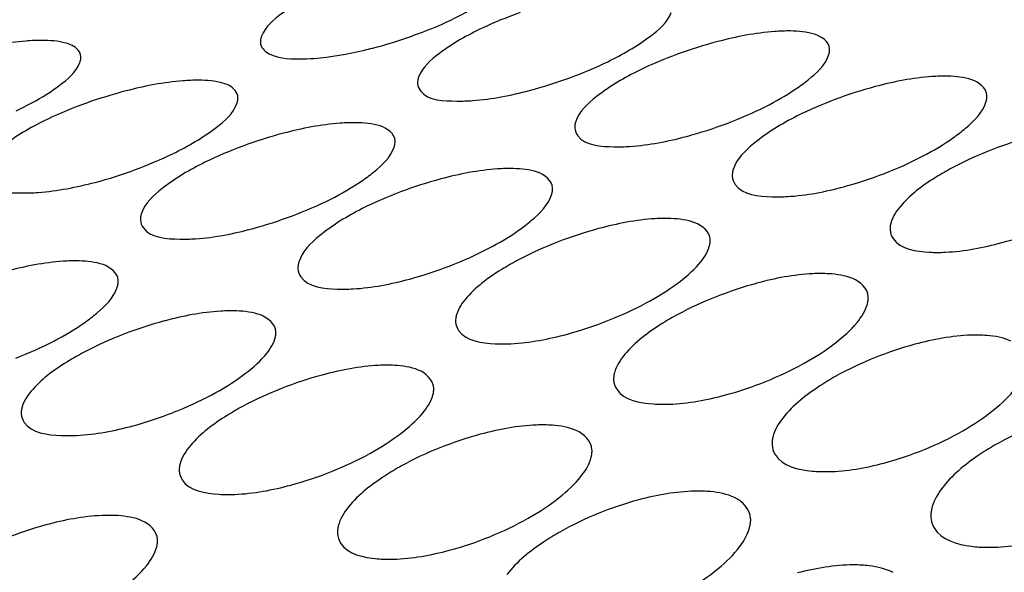
# Model space of a CAD drawing. Units: millimetres. Extents: x -1 to 1167, y -1 to 1651.
# Drawn here: x 649 to 650, y 1384 to 1385 of the extents above; entities that cross this region are included whole.
import ezdxf

# ---------------------------------------------------------------- set-up
doc = ezdxf.new("R2010")
doc.units = ezdxf.units.MM
doc.header["$LTSCALE"] = 107.555556
doc.layers.add('GEOM', color=7, linetype='CONTINUOUS')

msp = doc.modelspace()

# ---------------------------------------------------------------- linework, layer by layer
at = {"layer": 'GEOM', "color": 7, "linetype": 'CONTINUOUS'}
for centre, radius, start, end in [((649.1947, 1385.7783), 0.7237, 284.5867, 289.7492), ((650.0861, 1384.4197), 0.691, 104.7272, 110.1584), ((649.2152, 1385.7018), 0.6445, 283.3817, 284.5341), ((649.4424, 1385.6823), 0.6928, 284.8133, 290.2211), ((649.1749, 1384.324), 0.7107, 104.5763, 109.8465), ((650.3235, 1384.383), 0.6577, 104.9523, 110.6742), ((649.6918, 1385.5778), 0.6587, 285.0139, 290.7175), ((649.4138, 1384.2847), 0.6843, 104.7843, 110.2714), ((650.5596, 1384.3425), 0.6208, 105.1224, 111.1998), ((648.7724, 1385.5332), 0.6857, 284.8537, 290.3218), ((649.6518, 1384.2427), 0.6553, 104.9711, 110.7148), ((649.9431, 1385.4637), 0.6215, 285.1609, 291.2215), ((649.021, 1385.4325), 0.6561, 285.0224, 290.7506), ((649.8889, 1384.197), 0.6236, 105.1157, 111.1643), ((649.2713, 1385.3236), 0.6242, 285.15, 291.1842), ((650.1248, 1384.1458), 0.5892, 105.1875, 111.5986), ((649.2181, 1384.0522), 0.6257, 105.1106, 111.1377), ((649.5232, 1385.2056), 0.5902, 285.2102, 291.603), ((650.3594, 1384.0868), 0.5526, 105.1438, 111.9845), ((649.4551, 1383.9976), 0.5959, 105.1827, 111.5202), ((648.8503, 1385.0701), 0.5967, 285.2039, 291.5264), ((649.6912, 1383.9365), 0.5643, 105.1741, 111.8715), ((649.0222, 1383.7877), 0.5733, 105.1873, 111.7785)]:
    msp.add_arc(centre, radius, start, end, dxfattribs=at)
for points, knots in [([(662.7528, 1384.3025), (662.7441, 1384.4585), (662.6742, 1384.7806), (662.4245, 1385.2327), (662.0403, 1385.6551), (661.3171, 1386.2038), (660.1036, 1386.7618), (658.364, 1387.2133), (656.3616, 1387.4542), (654.2245, 1387.4678), (652.0901, 1387.2523), (650.7003, 1386.9529), (650.037, 1386.7614)], [0, 0, 0, 0, 0.033548, 0.069513, 0.109723, 0.155289, 0.263641, 0.393672, 0.54013, 0.695598, 0.851733, 1, 1, 1, 1]), ([(645.7788, 1383.3643), (645.7698, 1383.5262), (645.8068, 1383.8675), (646.021, 1384.3624), (646.3823, 1384.84), (647.0897, 1385.4851), (648.314, 1386.1865), (649.4222, 1386.5839), (650.037, 1386.7614)], [0, 0, 0, 0, 0.084013, 0.174468, 0.276231, 0.392016, 0.668456, 1, 1, 1, 1]), ([(646.3779, 1383.3994), (646.3696, 1383.5498), (646.4042, 1383.867), (646.6042, 1384.3264), (646.9397, 1384.7702), (647.5975, 1385.3692), (648.7349, 1386.0207), (649.7645, 1386.3899), (650.3355, 1386.5547)], [0, 0, 0, 0, 0.084007, 0.1745, 0.276252, 0.392044, 0.66856, 1, 1, 1, 1]), ([(649.3037, 1385.1696), (649.2806, 1385.159), (649.2452, 1385.1395), (649.211, 1385.1113), (649.2054, 1385.0964)], [0, 0, 0, 0, 0.613769, 1, 1, 1, 1]), ([(649.7406, 1385.057), (649.7636, 1385.0682), (649.7991, 1385.0887), (649.8331, 1385.1179), (649.8387, 1385.1332)], [0, 0, 0, 0, 0.611469, 1, 1, 1, 1]), ([(649.5463, 1385.1087), (649.5232, 1385.0978), (649.4875, 1385.0777), (649.4536, 1385.0483), (649.4481, 1385.033)], [0, 0, 0, 0, 0.610622, 1, 1, 1, 1]), ([(650.0228, 1385.1044), (650.0147, 1385.1045), (649.9767, 1385.103), (649.9392, 1385.0956), (649.9104, 1385.088)], [0, 0, 0, 0, 0.215514, 1, 1, 1, 1]), ([(648.8657, 1385.0899), (648.8576, 1385.0899), (648.8196, 1385.088), (648.782, 1385.0807), (648.7531, 1385.0733)], [0, 0, 0, 0, 0.215266, 1, 1, 1, 1]), ([(649.2054, 1385.0964), (649.2048, 1385.0948), (649.2039, 1385.0917), (649.2036, 1385.0885), (649.2037, 1385.087)], [0, 0, 0, 0, 0.524226, 1, 1, 1, 1]), ([(649.2037, 1385.087), (649.2037, 1385.086), (649.204, 1385.0841), (649.2045, 1385.0823), (649.2049, 1385.0815)], [0, 0, 0, 0, 0.504183, 1, 1, 1, 1]), ([(648.9263, 1385.065), (648.9259, 1385.0722), (648.9164, 1385.0816), (648.9064, 1385.0847), (648.9031, 1385.0856)], [0, 0, 0, 0, 0.677727, 1, 1, 1, 1]), ([(649.2049, 1385.0815), (649.2062, 1385.0781), (649.2218, 1385.0614), (649.2465, 1385.0615), (649.2645, 1385.0614)], [0, 0, 0, 0, 0.168525, 1, 1, 1, 1]), ([(649.2645, 1385.0614), (649.2718, 1385.0613), (649.3054, 1385.0627), (649.3387, 1385.0687), (649.3644, 1385.0748)], [0, 0, 0, 0, 0.217369, 1, 1, 1, 1]), ([(650.0817, 1385.0669), (650.0822, 1385.0686), (650.0831, 1385.0719), (650.0833, 1385.0753), (650.0833, 1385.0769)], [0, 0, 0, 0, 0.523038, 1, 1, 1, 1]), ([(648.9245, 1385.0555), (648.9251, 1385.0571), (648.9261, 1385.0602), (648.9263, 1385.0635), (648.9263, 1385.065)], [0, 0, 0, 0, 0.525372, 1, 1, 1, 1]), ([(650.0312, 1385.015), (650.0377, 1385.0194), (650.0569, 1385.0336), (650.0763, 1385.0513), (650.0817, 1385.0669)], [0, 0, 0, 0, 0.319873, 1, 1, 1, 1]), ([(648.8738, 1385.0069), (648.8802, 1385.011), (648.8993, 1385.0243), (648.9189, 1385.0406), (648.9245, 1385.0555)], [0, 0, 0, 0, 0.324029, 1, 1, 1, 1]), ([(649.7892, 1385.0435), (649.766, 1385.0322), (649.73, 1385.0112), (649.6964, 1384.9805), (649.6911, 1384.9647)], [0, 0, 0, 0, 0.606978, 1, 1, 1, 1]), ([(649.1085, 1385.0283), (649.1003, 1385.0284), (649.0624, 1385.0267), (649.0248, 1385.0193), (648.996, 1385.0118)], [0, 0, 0, 0, 0.215391, 1, 1, 1, 1]), ([(649.4481, 1385.033), (649.4475, 1385.0313), (649.4466, 1385.0281), (649.4464, 1385.0248), (649.4465, 1385.0232)], [0, 0, 0, 0, 0.522838, 1, 1, 1, 1]), ([(650.266, 1385.0345), (650.2578, 1385.0348), (650.22, 1385.0335), (650.1825, 1385.0261), (650.1538, 1385.0185)], [0, 0, 0, 0, 0.215824, 1, 1, 1, 1]), ([(649.169, 1385.0021), (649.1686, 1385.0095), (649.1593, 1385.0194), (649.1491, 1385.0227), (649.1458, 1385.0237)], [0, 0, 0, 0, 0.682279, 1, 1, 1, 1]), ([(649.4465, 1385.0232), (649.4467, 1385.0192), (649.4576, 1384.9961), (649.4877, 1384.9964), (649.5072, 1384.9961)], [0, 0, 0, 0, 0.172808, 1, 1, 1, 1]), ([(649.5072, 1384.9961), (649.5154, 1384.996), (649.5533, 1384.9975), (649.5908, 1385.0049), (649.6195, 1385.0125)], [0, 0, 0, 0, 0.215662, 1, 1, 1, 1]), ([(649.1673, 1384.9923), (649.1679, 1384.994), (649.1688, 1384.9972), (649.1691, 1385.0005), (649.169, 1385.0021)], [0, 0, 0, 0, 0.524093, 1, 1, 1, 1]), ([(650.325, 1384.9943), (650.3255, 1384.9961), (650.3264, 1384.9995), (650.3266, 1385.0031), (650.3265, 1385.0048)], [0, 0, 0, 0, 0.521155, 1, 1, 1, 1]), ([(649.0692, 1384.9152), (649.0923, 1384.9265), (649.1279, 1384.9473), (649.1618, 1384.9769), (649.1673, 1384.9923)], [0, 0, 0, 0, 0.610365, 1, 1, 1, 1]), ([(650.2748, 1384.9398), (650.2813, 1384.9443), (650.3006, 1384.9593), (650.3198, 1384.9781), (650.325, 1384.9943)], [0, 0, 0, 0, 0.316581, 1, 1, 1, 1]), ([(648.8749, 1384.9681), (648.8518, 1384.9571), (648.816, 1384.9367), (648.7822, 1384.907), (648.7767, 1384.8915)], [0, 0, 0, 0, 0.609688, 1, 1, 1, 1]), ([(649.6911, 1384.9647), (649.6905, 1384.963), (649.6897, 1384.9597), (649.6894, 1384.9562), (649.6895, 1384.9546)], [0, 0, 0, 0, 0.521272, 1, 1, 1, 1]), ([(650.0323, 1384.9726), (650.0091, 1384.9609), (649.9727, 1384.9389), (649.9395, 1384.9067), (649.9344, 1384.8903)], [0, 0, 0, 0, 0.602763, 1, 1, 1, 1]), ([(649.3515, 1384.9627), (649.3433, 1384.9628), (649.3054, 1384.9613), (649.2679, 1384.9539), (649.2391, 1384.9463)], [0, 0, 0, 0, 0.21558, 1, 1, 1, 1]), ([(649.6895, 1384.9546), (649.6897, 1384.9503), (649.7001, 1384.9268), (649.7307, 1384.926), (649.7503, 1384.9255)], [0, 0, 0, 0, 0.178448, 1, 1, 1, 1]), ([(649.4103, 1384.9247), (649.4109, 1384.9264), (649.4118, 1384.9297), (649.412, 1384.9331), (649.4119, 1384.9348)], [0, 0, 0, 0, 0.522649, 1, 1, 1, 1]), ([(649.7503, 1384.9255), (649.7584, 1384.9253), (649.7963, 1384.9265), (649.8338, 1384.9339), (649.8624, 1384.9416)], [0, 0, 0, 0, 0.215938, 1, 1, 1, 1]), ([(649.36, 1384.8724), (649.3664, 1384.8768), (649.3856, 1384.8911), (649.405, 1384.909), (649.4103, 1384.9247)], [0, 0, 0, 0, 0.31938, 1, 1, 1, 1]), ([(649.1178, 1384.9015), (649.0947, 1384.8901), (649.0586, 1384.869), (649.0251, 1384.8381), (649.0198, 1384.8222)], [0, 0, 0, 0, 0.606451, 1, 1, 1, 1]), ([(649.5947, 1384.8918), (649.5865, 1384.892), (649.5487, 1384.8908), (649.5112, 1384.8834), (649.4825, 1384.8758)], [0, 0, 0, 0, 0.21586, 1, 1, 1, 1]), ([(649.9344, 1384.8903), (649.9338, 1384.8885), (649.933, 1384.885), (649.9328, 1384.8815), (649.9329, 1384.8798)], [0, 0, 0, 0, 0.519518, 1, 1, 1, 1]), ([(650.2759, 1384.8946), (650.2674, 1384.8901), (650.2383, 1384.8735), (650.2102, 1384.8535), (650.1943, 1384.8354)], [0, 0, 0, 0, 0.283641, 1, 1, 1, 1]), ([(648.7751, 1384.8817), (648.7753, 1384.8776), (648.7861, 1384.8544), (648.8163, 1384.8544), (648.8358, 1384.8541)], [0, 0, 0, 0, 0.17416, 1, 1, 1, 1]), ([(649.9329, 1384.8798), (649.9331, 1384.8753), (649.943, 1384.8512), (649.974, 1384.849), (649.9938, 1384.8482)], [0, 0, 0, 0, 0.184815, 1, 1, 1, 1]), ([(648.8358, 1384.8541), (648.844, 1384.854), (648.8819, 1384.8555), (648.9194, 1384.8629), (648.9481, 1384.8705)], [0, 0, 0, 0, 0.215702, 1, 1, 1, 1]), ([(649.6537, 1384.8514), (649.6543, 1384.8532), (649.6551, 1384.8567), (649.6553, 1384.8602), (649.6552, 1384.8619)], [0, 0, 0, 0, 0.521029, 1, 1, 1, 1]), ([(649.9938, 1384.8482), (650.0019, 1384.8479), (650.0397, 1384.8487), (650.0771, 1384.8561), (650.1057, 1384.8638)], [0, 0, 0, 0, 0.216346, 1, 1, 1, 1]), ([(649.6036, 1384.7969), (649.61, 1384.8015), (649.6294, 1384.8165), (649.6486, 1384.8353), (649.6537, 1384.8514)], [0, 0, 0, 0, 0.316543, 1, 1, 1, 1]), ([(649.361, 1384.8299), (649.3378, 1384.8181), (649.3014, 1384.7961), (649.2682, 1384.7638), (649.2631, 1384.7474)], [0, 0, 0, 0, 0.602782, 1, 1, 1, 1]), ([(649.0198, 1384.8222), (649.0192, 1384.8205), (649.0184, 1384.8171), (649.0181, 1384.8137), (649.0182, 1384.812)], [0, 0, 0, 0, 0.521148, 1, 1, 1, 1]), ([(649.8382, 1384.8146), (649.83, 1384.8149), (649.7922, 1384.8141), (649.7548, 1384.8067), (649.7263, 1384.799)], [0, 0, 0, 0, 0.216265, 1, 1, 1, 1]), ([(649.0182, 1384.812), (649.0184, 1384.8077), (649.0288, 1384.7842), (649.0594, 1384.7833), (649.0789, 1384.7827)], [0, 0, 0, 0, 0.179153, 1, 1, 1, 1]), ([(649.0789, 1384.7827), (649.0871, 1384.7825), (649.125, 1384.7837), (649.1624, 1384.7912), (649.1911, 1384.7988)], [0, 0, 0, 0, 0.215954, 1, 1, 1, 1]), ([(650.1781, 1384.8081), (650.1776, 1384.8063), (650.1768, 1384.8026), (650.1766, 1384.7989), (650.1767, 1384.7971)], [0, 0, 0, 0, 0.517584, 1, 1, 1, 1]), ([(649.8974, 1384.7713), (649.898, 1384.7731), (649.8988, 1384.7767), (649.899, 1384.7804), (649.8989, 1384.7822)], [0, 0, 0, 0, 0.51923, 1, 1, 1, 1]), ([(650.1767, 1384.7971), (650.177, 1384.7924), (650.1864, 1384.7675), (650.2178, 1384.7638), (650.2378, 1384.7626)], [0, 0, 0, 0, 0.191851, 1, 1, 1, 1]), ([(650.2378, 1384.7626), (650.246, 1384.7621), (650.2837, 1384.7624), (650.321, 1384.7696), (650.3494, 1384.7773)], [0, 0, 0, 0, 0.216939, 1, 1, 1, 1]), ([(649.6046, 1384.7519), (649.5961, 1384.7475), (649.567, 1384.7309), (649.539, 1384.7111), (649.523, 1384.693)], [0, 0, 0, 0, 0.283822, 1, 1, 1, 1]), ([(648.9234, 1384.7491), (648.9152, 1384.7493), (648.8773, 1384.7481), (648.8399, 1384.7407), (648.8112, 1384.7331)], [0, 0, 0, 0, 0.215887, 1, 1, 1, 1]), ([(649.2631, 1384.7474), (649.2625, 1384.7457), (649.2617, 1384.7422), (649.2615, 1384.7386), (649.2616, 1384.7369)], [0, 0, 0, 0, 0.519626, 1, 1, 1, 1]), ([(649.2616, 1384.7369), (649.2618, 1384.7324), (649.2718, 1384.7083), (649.3027, 1384.7063), (649.3224, 1384.7055)], [0, 0, 0, 0, 0.184691, 1, 1, 1, 1]), ([(650.082, 1384.7292), (650.0739, 1384.7297), (650.0362, 1384.7294), (649.9988, 1384.7222), (649.9704, 1384.7145)], [0, 0, 0, 0, 0.216842, 1, 1, 1, 1]), ([(648.9323, 1384.6541), (648.9387, 1384.6586), (648.9581, 1384.6736), (648.9773, 1384.6924), (648.9824, 1384.7086)], [0, 0, 0, 0, 0.316514, 1, 1, 1, 1]), ([(648.9824, 1384.7086), (648.983, 1384.7104), (648.9838, 1384.7138), (648.984, 1384.7174), (648.9839, 1384.7191)], [0, 0, 0, 0, 0.520935, 1, 1, 1, 1]), ([(649.3224, 1384.7055), (649.3306, 1384.7052), (649.3684, 1384.706), (649.4058, 1384.7134), (649.4344, 1384.7211)], [0, 0, 0, 0, 0.216308, 1, 1, 1, 1]), ([(650.1417, 1384.6824), (650.1422, 1384.6843), (650.1429, 1384.6881), (650.1431, 1384.6919), (650.143, 1384.6937)], [0, 0, 0, 0, 0.517269, 1, 1, 1, 1]), ([(649.1669, 1384.6718), (649.1587, 1384.6721), (649.1209, 1384.6713), (649.0835, 1384.6639), (649.0549, 1384.6562)], [0, 0, 0, 0, 0.216238, 1, 1, 1, 1]), ([(649.5068, 1384.666), (649.5063, 1384.6642), (649.5055, 1384.6605), (649.5053, 1384.6568), (649.5054, 1384.6551)], [0, 0, 0, 0, 0.517968, 1, 1, 1, 1]), ([(649.8486, 1384.6663), (649.8401, 1384.6617), (649.8107, 1384.6444), (649.7827, 1384.6236), (649.767, 1384.6048)], [0, 0, 0, 0, 0.28246, 1, 1, 1, 1]), ([(649.5054, 1384.6551), (649.5056, 1384.6504), (649.5151, 1384.6256), (649.5464, 1384.6222), (649.5664, 1384.6211)], [0, 0, 0, 0, 0.190738, 1, 1, 1, 1]), ([(649.2261, 1384.6288), (649.2267, 1384.6307), (649.2275, 1384.6342), (649.2277, 1384.6379), (649.2276, 1384.6397)], [0, 0, 0, 0, 0.519379, 1, 1, 1, 1]), ([(649.5664, 1384.6211), (649.5746, 1384.6207), (649.6123, 1384.6211), (649.6496, 1384.6283), (649.6781, 1384.636)], [0, 0, 0, 0, 0.216796, 1, 1, 1, 1]), ([(650.3263, 1384.6338), (650.3182, 1384.6345), (650.2806, 1384.6349), (650.2433, 1384.6278), (650.215, 1384.6202)], [0, 0, 0, 0, 0.217644, 1, 1, 1, 1]), ([(648.9333, 1384.6092), (648.9249, 1384.6048), (648.8957, 1384.5883), (648.8677, 1384.5686), (648.8518, 1384.5506)], [0, 0, 0, 0, 0.283957, 1, 1, 1, 1]), ([(649.4107, 1384.5877), (649.4026, 1384.5881), (649.3648, 1384.5877), (649.3275, 1384.5804), (649.299, 1384.5727)], [0, 0, 0, 0, 0.216715, 1, 1, 1, 1]), ([(649.7509, 1384.5763), (649.7504, 1384.5744), (649.7497, 1384.5707), (649.7495, 1384.5669), (649.7496, 1384.565)], [0, 0, 0, 0, 0.51619, 1, 1, 1, 1]), ([(650.0931, 1384.571), (650.0846, 1384.5662), (650.055, 1384.5482), (650.0269, 1384.5264), (650.0114, 1384.5068)], [0, 0, 0, 0, 0.280978, 1, 1, 1, 1]), ([(649.7496, 1384.565), (649.7499, 1384.56), (649.7589, 1384.5346), (649.7907, 1384.5295), (649.811, 1384.528)], [0, 0, 0, 0, 0.19718, 1, 1, 1, 1]), ([(649.4703, 1384.5417), (649.4708, 1384.5436), (649.4715, 1384.5473), (649.4717, 1384.5511), (649.4716, 1384.5529)], [0, 0, 0, 0, 0.517697, 1, 1, 1, 1]), ([(649.811, 1384.528), (649.8191, 1384.5274), (649.8567, 1384.5272), (649.894, 1384.5342), (649.9224, 1384.5419)], [0, 0, 0, 0, 0.217457, 1, 1, 1, 1]), ([(648.8355, 1384.5237), (648.8349, 1384.5218), (648.8342, 1384.5183), (648.834, 1384.5146), (648.8341, 1384.5128)], [0, 0, 0, 0, 0.518257, 1, 1, 1, 1]), ([(649.1772, 1384.5247), (649.1687, 1384.5202), (649.1394, 1384.5031), (649.1114, 1384.4825), (649.0956, 1384.4639)], [0, 0, 0, 0, 0.28278, 1, 1, 1, 1]), ([(648.8341, 1384.5128), (648.8343, 1384.5081), (648.8438, 1384.4835), (648.8751, 1384.4803), (648.895, 1384.4793)], [0, 0, 0, 0, 0.189896, 1, 1, 1, 1]), ([(648.895, 1384.4793), (648.9032, 1384.4789), (648.9409, 1384.4794), (648.9783, 1384.4866), (649.0068, 1384.4943)], [0, 0, 0, 0, 0.216693, 1, 1, 1, 1]), ([(649.6549, 1384.4951), (649.6467, 1384.4957), (649.6091, 1384.4959), (649.5718, 1384.4888), (649.5435, 1384.4811)], [0, 0, 0, 0, 0.217355, 1, 1, 1, 1]), ([(649.9956, 1384.4767), (649.9951, 1384.4748), (649.9944, 1384.4709), (649.9943, 1384.4669), (649.9944, 1384.465)], [0, 0, 0, 0, 0.514329, 1, 1, 1, 1]), ([(649.9944, 1384.465), (649.9946, 1384.4597), (650.0033, 1384.4333), (650.0355, 1384.4263), (650.0562, 1384.4243)], [0, 0, 0, 0, 0.203813, 1, 1, 1, 1]), ([(650.3382, 1384.4641), (650.3297, 1384.4592), (650.2998, 1384.4404), (650.2716, 1384.4174), (650.2564, 1384.3969)], [0, 0, 0, 0, 0.279407, 1, 1, 1, 1]), ([(649.7149, 1384.4457), (649.7154, 1384.4476), (649.7161, 1384.4515), (649.7162, 1384.4554), (649.7161, 1384.4573)], [0, 0, 0, 0, 0.515914, 1, 1, 1, 1]), ([(649.0795, 1384.4358), (649.079, 1384.4339), (649.0783, 1384.4302), (649.0781, 1384.4264), (649.0782, 1384.4246)], [0, 0, 0, 0, 0.51671, 1, 1, 1, 1]), ([(649.4216, 1384.4322), (649.4131, 1384.4275), (649.3836, 1384.4097), (649.3555, 1384.3883), (649.3399, 1384.369)], [0, 0, 0, 0, 0.281508, 1, 1, 1, 1]), ([(650.0562, 1384.4243), (650.0644, 1384.4235), (650.1018, 1384.4226), (650.1391, 1384.4292), (650.1673, 1384.4367)], [0, 0, 0, 0, 0.218333, 1, 1, 1, 1]), ([(649.0782, 1384.4246), (649.0784, 1384.4196), (649.0876, 1384.3944), (649.1192, 1384.3898), (649.1394, 1384.3885)], [0, 0, 0, 0, 0.195522, 1, 1, 1, 1]), ([(649.1394, 1384.3885), (649.1476, 1384.3879), (649.1852, 1384.3879), (649.2225, 1384.395), (649.2509, 1384.4027)], [0, 0, 0, 0, 0.217236, 1, 1, 1, 1]), ([(649.8995, 1384.3925), (649.8914, 1384.3933), (649.8539, 1384.3941), (649.8166, 1384.3873), (649.7884, 1384.3798)], [0, 0, 0, 0, 0.218192, 1, 1, 1, 1]), ([(650.2409, 1384.3651), (650.2404, 1384.363), (650.2398, 1384.359), (650.2397, 1384.3549), (650.2398, 1384.353)], [0, 0, 0, 0, 0.512445, 1, 1, 1, 1]), ([(648.9835, 1384.3554), (648.9753, 1384.3559), (648.9377, 1384.3559), (648.9004, 1384.3487), (648.872, 1384.3411)], [0, 0, 0, 0, 0.217153, 1, 1, 1, 1]), ([(649.9602, 1384.339), (649.9606, 1384.341), (649.9613, 1384.345), (649.9614, 1384.349), (649.9613, 1384.351)], [0, 0, 0, 0, 0.51407, 1, 1, 1, 1]), ([(650.2398, 1384.353), (650.2401, 1384.3473), (650.2484, 1384.3198), (650.2811, 1384.3106), (650.3024, 1384.308)], [0, 0, 0, 0, 0.210331, 1, 1, 1, 1]), ([(649.324, 1384.3395), (649.3235, 1384.3376), (649.3228, 1384.3337), (649.3227, 1384.3298), (649.3228, 1384.3279)], [0, 0, 0, 0, 0.515089, 1, 1, 1, 1]), ([(649.3228, 1384.3279), (649.323, 1384.3228), (649.3318, 1384.2968), (649.3639, 1384.2906), (649.3844, 1384.2888)], [0, 0, 0, 0, 0.201349, 1, 1, 1, 1]), ([(649.6665, 1384.3301), (649.6579, 1384.3253), (649.6282, 1384.3068), (649.6, 1384.2844), (649.5847, 1384.2643)], [0, 0, 0, 0, 0.280155, 1, 1, 1, 1]), ([(649.0434, 1384.3071), (649.0438, 1384.309), (649.0446, 1384.3128), (649.0447, 1384.3167), (649.0446, 1384.3185)], [0, 0, 0, 0, 0.516466, 1, 1, 1, 1]), ([(650.3024, 1384.308), (650.3105, 1384.3069), (650.3477, 1384.305), (650.385, 1384.3112), (650.4132, 1384.3185)], [0, 0, 0, 0, 0.219454, 1, 1, 1, 1]), ([(649.3844, 1384.2888), (649.3925, 1384.2881), (649.43, 1384.2875), (649.4673, 1384.2943), (649.4956, 1384.3019)], [0, 0, 0, 0, 0.217936, 1, 1, 1, 1]), ([(650.1446, 1384.2779), (650.1365, 1384.2789), (650.0992, 1384.2806), (650.0619, 1384.2742), (650.0338, 1384.2668)], [0, 0, 0, 0, 0.219255, 1, 1, 1, 1])]:
    msp.add_open_spline(points, degree=3, knots=knots, dxfattribs=at)
for points in [[(649.4978, 1385.1212), (649.514, 1385.1289), (649.5299, 1385.1373), (649.5451, 1385.1469)], [(649.605, 1385.1328), (649.5851, 1385.1257), (649.5654, 1385.1178), (649.5463, 1385.1087)], [(649.4392, 1385.0972), (649.4591, 1385.1043), (649.4787, 1385.1122), (649.4978, 1385.1212)], [(650.0601, 1385.0995), (650.0481, 1385.1032), (650.0353, 1385.1042), (650.0228, 1385.1044)], [(648.9031, 1385.0856), (648.8911, 1385.089), (648.8783, 1385.0898), (648.8657, 1385.0899)], [(650.0833, 1385.0769), (650.0828, 1385.0877), (650.0703, 1385.0962), (650.0601, 1385.0995)], [(649.6819, 1385.0322), (649.7018, 1385.0395), (649.7215, 1385.0477), (649.7406, 1385.057)], [(649.848, 1385.0684), (649.828, 1385.0611), (649.8083, 1385.0529), (649.7892, 1385.0435)], [(649.1458, 1385.0237), (649.1338, 1385.0273), (649.121, 1385.0282), (649.1085, 1385.0283)], [(650.3031, 1385.0289), (650.2913, 1385.033), (650.2785, 1385.0342), (650.266, 1385.0345)], [(650.3265, 1385.0048), (650.326, 1385.016), (650.3137, 1385.0253), (650.3031, 1385.0289)], [(649.9837, 1384.9873), (650.0001, 1384.9956), (650.0161, 1385.0047), (650.0312, 1385.015)], [(648.8263, 1384.981), (648.8426, 1384.9887), (648.8585, 1384.9973), (648.8738, 1385.0069)], [(650.0913, 1384.9984), (650.0712, 1384.9908), (650.0515, 1384.9823), (650.0323, 1384.9726)], [(648.9336, 1384.9925), (648.9137, 1384.9853), (648.894, 1384.9773), (648.8749, 1384.9681)], [(649.9248, 1384.9617), (649.9448, 1384.9692), (649.9646, 1384.9777), (649.9837, 1384.9873)], [(649.3887, 1384.9576), (649.3768, 1384.9614), (649.364, 1384.9624), (649.3515, 1384.9627)], [(649.4119, 1384.9348), (649.4114, 1384.9456), (649.399, 1384.9543), (649.3887, 1384.9576)], [(650.2271, 1384.9109), (650.2436, 1384.9195), (650.2597, 1384.929), (650.2748, 1384.9398)], [(649.1767, 1384.9266), (649.1567, 1384.9192), (649.137, 1384.911), (649.1178, 1384.9015)], [(650.3351, 1384.9213), (650.3149, 1384.9135), (650.295, 1384.9046), (650.2759, 1384.8946)], [(649.0105, 1384.8903), (649.0304, 1384.8976), (649.0501, 1384.9059), (649.0692, 1384.9152)], [(650.1681, 1384.8843), (650.1882, 1384.8921), (650.208, 1384.9009), (650.2271, 1384.9109)], [(649.6318, 1384.8862), (649.62, 1384.8902), (649.6072, 1384.8915), (649.5947, 1384.8918)], [(649.6552, 1384.8619), (649.6547, 1384.8732), (649.6424, 1384.8825), (649.6318, 1384.8862)], [(649.3124, 1384.8447), (649.3288, 1384.8529), (649.3448, 1384.8621), (649.36, 1384.8724)], [(649.2535, 1384.8189), (649.2735, 1384.8265), (649.2933, 1384.835), (649.3124, 1384.8447)], [(649.42, 1384.8557), (649.4, 1384.8481), (649.3802, 1384.8396), (649.361, 1384.8299)], [(650.1943, 1384.8354), (650.1874, 1384.8274), (650.181, 1384.8183), (650.1781, 1384.8081)], [(649.8752, 1384.8081), (649.8635, 1384.8125), (649.8507, 1384.814), (649.8382, 1384.8146)], [(649.8989, 1384.7822), (649.8983, 1384.7939), (649.8862, 1384.8041), (649.8752, 1384.8081)], [(650.3494, 1384.7773), (650.3706, 1384.783), (650.3915, 1384.79), (650.4119, 1384.7981)], [(649.5559, 1384.7681), (649.5723, 1384.7767), (649.5884, 1384.7862), (649.6036, 1384.7969)], [(649.4968, 1384.7416), (649.5169, 1384.7494), (649.5367, 1384.7581), (649.5559, 1384.7681)], [(649.6637, 1384.7785), (649.6436, 1384.7708), (649.6237, 1384.762), (649.6046, 1384.7519)], [(649.8812, 1384.7442), (649.8881, 1384.7521), (649.8945, 1384.7612), (649.8974, 1384.7713)], [(648.9605, 1384.7434), (648.9487, 1384.7474), (648.9359, 1384.7487), (648.9234, 1384.7491)], [(648.9839, 1384.7191), (648.9834, 1384.7303), (648.9711, 1384.7397), (648.9605, 1384.7434)], [(649.8476, 1384.7141), (649.8597, 1384.7231), (649.8714, 1384.7329), (649.8812, 1384.7442)], [(650.1191, 1384.7219), (650.1074, 1384.7266), (650.0946, 1384.7285), (650.082, 1384.7292)], [(650.143, 1384.6937), (650.1424, 1384.706), (650.1305, 1384.7172), (650.1191, 1384.7219)], [(649.7997, 1384.6841), (649.8163, 1384.693), (649.8324, 1384.7029), (649.8476, 1384.7141)], [(649.523, 1384.693), (649.5161, 1384.6851), (649.5097, 1384.6761), (649.5068, 1384.666)], [(649.9079, 1384.6937), (649.8876, 1384.6857), (649.8677, 1384.6766), (649.8486, 1384.6663)], [(649.7406, 1384.6568), (649.7608, 1384.6648), (649.7806, 1384.6738), (649.7997, 1384.6841)], [(650.1257, 1384.6538), (650.1326, 1384.6623), (650.1389, 1384.6719), (650.1417, 1384.6824)], [(649.204, 1384.6655), (649.1922, 1384.6698), (649.1794, 1384.6713), (649.1669, 1384.6718)], [(649.2276, 1384.6397), (649.227, 1384.6513), (649.2149, 1384.6614), (649.204, 1384.6655)], [(648.8846, 1384.6253), (648.901, 1384.6339), (648.9171, 1384.6434), (648.9323, 1384.6541)], [(650.0922, 1384.6223), (650.1043, 1384.6317), (650.116, 1384.642), (650.1257, 1384.6538)], [(648.9924, 1384.6358), (648.9723, 1384.628), (648.9524, 1384.6192), (648.9333, 1384.6092)], [(650.3633, 1384.6253), (650.3518, 1384.6305), (650.3389, 1384.6328), (650.3263, 1384.6338)], [(648.8255, 1384.5988), (648.8456, 1384.6066), (648.8654, 1384.6153), (648.8846, 1384.6253)], [(649.2099, 1384.6019), (649.2168, 1384.6098), (649.2232, 1384.6188), (649.2261, 1384.6288)], [(650.0441, 1384.5909), (650.0608, 1384.6002), (650.077, 1384.6106), (650.0922, 1384.6223)], [(649.1762, 1384.5721), (649.1883, 1384.5809), (649.2, 1384.5906), (649.2099, 1384.6019)], [(649.767, 1384.6048), (649.76, 1384.5964), (649.7537, 1384.5869), (649.7509, 1384.5763)], [(649.4477, 1384.5805), (649.4361, 1384.5852), (649.4233, 1384.587), (649.4107, 1384.5877)], [(649.9848, 1384.5629), (650.0051, 1384.571), (650.025, 1384.5803), (650.0441, 1384.5909)], [(650.1525, 1384.5992), (650.1322, 1384.591), (650.1122, 1384.5817), (650.0931, 1384.571)], [(649.1284, 1384.5422), (649.145, 1384.5511), (649.1611, 1384.5609), (649.1762, 1384.5721)], [(649.4716, 1384.5529), (649.471, 1384.5651), (649.459, 1384.576), (649.4477, 1384.5805)], [(649.9224, 1384.5419), (649.9436, 1384.5476), (649.9645, 1384.5547), (649.9848, 1384.5629)], [(648.8518, 1384.5506), (648.8448, 1384.5427), (648.8384, 1384.5337), (648.8355, 1384.5237)], [(649.0692, 1384.5151), (649.0894, 1384.523), (649.1093, 1384.532), (649.1284, 1384.5422)], [(649.2365, 1384.552), (649.2162, 1384.544), (649.1964, 1384.535), (649.1772, 1384.5247)], [(649.4542, 1384.5135), (649.4611, 1384.5218), (649.4674, 1384.5313), (649.4703, 1384.5417)], [(650.3374, 1384.5193), (650.3496, 1384.5291), (650.3613, 1384.54), (650.3708, 1384.5524)], [(649.4206, 1384.4824), (649.4328, 1384.4917), (649.4444, 1384.5018), (649.4542, 1384.5135)], [(650.2892, 1384.4865), (650.306, 1384.4962), (650.3223, 1384.507), (650.3374, 1384.5193)], [(649.6919, 1384.487), (649.6803, 1384.4921), (649.6675, 1384.4942), (649.6549, 1384.4951)], [(650.0114, 1384.5068), (650.0044, 1384.4979), (649.9982, 1384.4877), (649.9956, 1384.4767)], [(650.3977, 1384.493), (650.3773, 1384.4847), (650.3573, 1384.4751), (650.3382, 1384.4641)], [(649.3727, 1384.4514), (649.3893, 1384.4606), (649.4055, 1384.4708), (649.4206, 1384.4824)], [(649.7161, 1384.4573), (649.7155, 1384.4701), (649.7036, 1384.4819), (649.6919, 1384.487)], [(650.2298, 1384.4578), (650.2501, 1384.4661), (650.2701, 1384.4756), (650.2892, 1384.4865)], [(649.0956, 1384.4639), (649.0886, 1384.4556), (649.0823, 1384.4462), (649.0795, 1384.4358)], [(649.3134, 1384.4236), (649.3337, 1384.4317), (649.3535, 1384.4409), (649.3727, 1384.4514)], [(649.4809, 1384.4602), (649.4606, 1384.4521), (649.4407, 1384.4428), (649.4216, 1384.4322)], [(650.1673, 1384.4367), (650.1886, 1384.4424), (650.2094, 1384.4495), (650.2298, 1384.4578)], [(649.6991, 1384.416), (649.706, 1384.4248), (649.7122, 1384.4348), (649.7149, 1384.4457)], [(649.2509, 1384.4027), (649.2721, 1384.4084), (649.293, 1384.4154), (649.3134, 1384.4236)], [(649.6656, 1384.3835), (649.6778, 1384.3932), (649.6894, 1384.4038), (649.6991, 1384.416)], [(649.9365, 1384.3833), (649.925, 1384.3887), (649.9122, 1384.3913), (649.8995, 1384.3925)], [(650.2564, 1384.3969), (650.2494, 1384.3874), (650.2433, 1384.3766), (650.2409, 1384.3651)], [(649.6174, 1384.3514), (649.6342, 1384.3609), (649.6505, 1384.3715), (649.6656, 1384.3835)], [(649.7884, 1384.3798), (649.7671, 1384.3741), (649.7463, 1384.367), (649.7259, 1384.3587)], [(649.9613, 1384.351), (649.9606, 1384.3645), (649.9488, 1384.3775), (649.9365, 1384.3833)], [(649.3399, 1384.369), (649.3329, 1384.3603), (649.3267, 1384.3503), (649.324, 1384.3395)], [(649.7259, 1384.3587), (649.7055, 1384.3505), (649.6856, 1384.341), (649.6665, 1384.3301)], [(649.0205, 1384.3476), (649.0089, 1384.3525), (648.9961, 1384.3545), (648.9835, 1384.3554)], [(649.0446, 1384.3185), (649.044, 1384.3311), (649.0321, 1384.3427), (649.0205, 1384.3476)], [(649.5581, 1384.3229), (649.5784, 1384.3312), (649.5983, 1384.3406), (649.6174, 1384.3514)], [(649.9446, 1384.3077), (649.9515, 1384.3171), (649.9576, 1384.3276), (649.9602, 1384.339)], [(649.4956, 1384.3019), (649.5168, 1384.3075), (649.5377, 1384.3147), (649.5581, 1384.3229)], [(649.0274, 1384.2779), (649.0344, 1384.2865), (649.0406, 1384.2963), (649.0434, 1384.3071)], [(649.9112, 1384.2737), (649.9234, 1384.2839), (649.9351, 1384.295), (649.9446, 1384.3077)], [(648.9939, 1384.2459), (649.0061, 1384.2554), (649.0178, 1384.2659), (649.0274, 1384.2779)], [(649.8628, 1384.2404), (649.8797, 1384.2502), (649.8961, 1384.2613), (649.9112, 1384.2737)], [(650.1818, 1384.2673), (650.1703, 1384.2733), (650.1574, 1384.2763), (650.1446, 1384.2779)]]:
    msp.add_open_spline(points, degree=3, dxfattribs=at)

doc.saveas('drawing.dxf')
